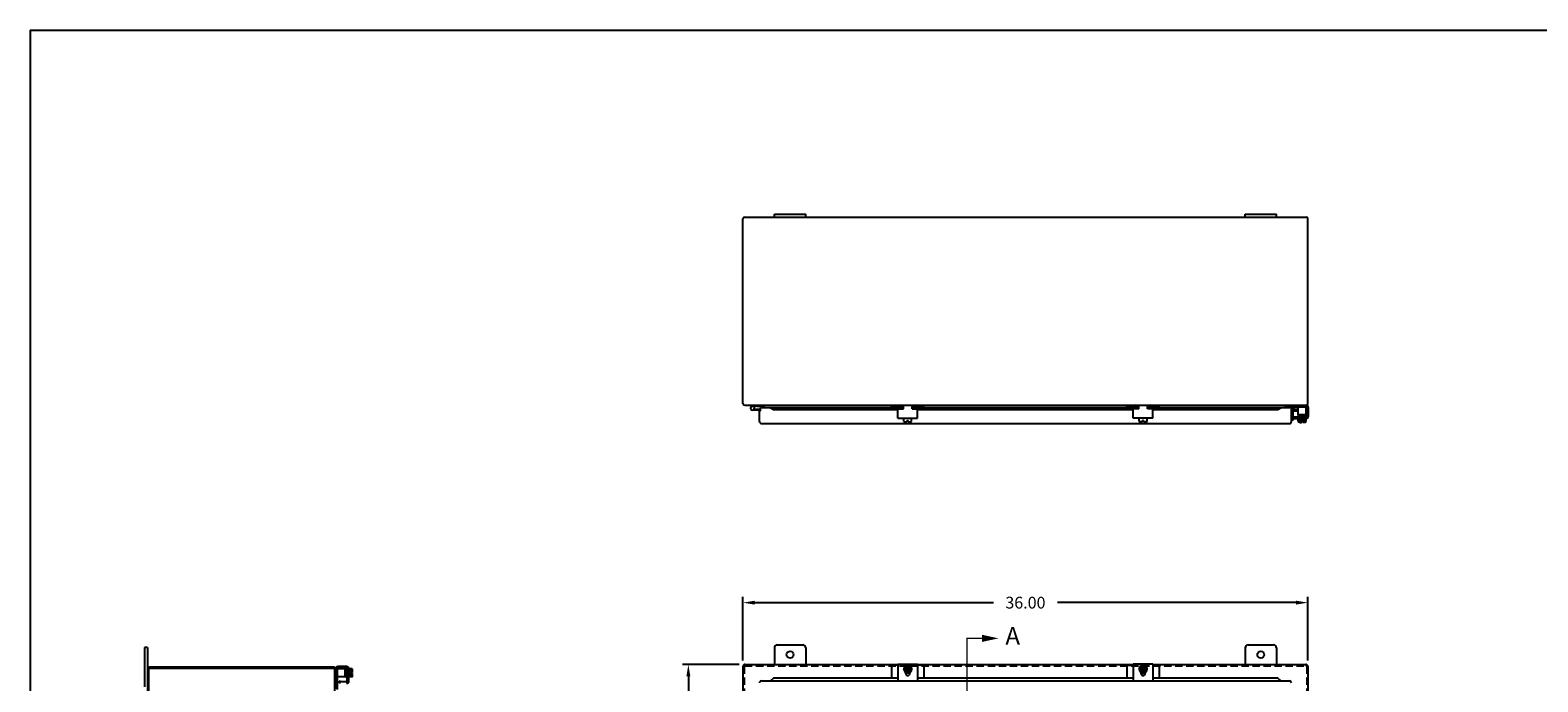
# Model space of a CAD drawing. Extents: x 0 to 190, y 0 to 124.
# Drawn here: x 0 to 96, y 83 to 124 of the extents above; entities that cross this region are included whole.
import ezdxf

# ---------------------------------------------------------------- set-up
doc = ezdxf.new("R2010")
doc.units = 0
doc.header["$LTSCALE"] = 5
doc.header["$MEASUREMENT"] = 0
doc.header["$PDMODE"] = 2
doc.header["$PDSIZE"] = -0.01
doc.linetypes.add('HIDDEN', pattern=[0.1875, 0.125, -0.0625])
doc.linetypes.add('PHANTOM2', pattern=[1.25, 0.625, -0.125, 0.125, -0.125, 0.125, -0.125])
doc.layers.get('0').update_dxf_attribs({"linetype": 'CONTINUOUS'})
doc.layers.get('DEFPOINTS').update_dxf_attribs({"linetype": 'CONTINUOUS'})
for name, color, linetype in [('BORDER', 170, 'CONTINUOUS'), ('HIDDEN', 2, 'HIDDEN'), ('PHANTOM', 6, 'PHANTOM2'), ('WEBDIM', 90, 'CONTINUOUS')]:
    doc.layers.add(name, color=color, linetype=linetype)
doc.styles.add('MULTPLJL', font='MULTPLJL.SHX')
doc.styles.add('ROMANS', font='ROMANS.SHX')
doc.dimstyles.new('MACH2$0', dxfattribs={"dimtxt": 0.125, "dimasz": 0.125, "dimexe": 0.0625, "dimexo": 0.0625, "dimgap": 0.09, "dimtad": 0, "dimzin": 4, "dimdsep": 46, "dimtxsty": 'ROMANS', "dimcen": 0.09, "dimadec": 0, "dimazin": 0, "dimtfac": 0.625, "dimtofl": 0, "dimtmove": 0, "dimatfit": 3, "dimfxl": 0, "dimtolj": 1, "dimtzin": 4, "dimarcsym": 0})

# ---------------------------------------------------------------- blocks, each defined once
blk = doc.blocks.new('*D9')
at = {"color": 0, "linetype": 'ByBlock'}
for p, q in [((45.429, 83.92), (45.429, 87.99)), ((46.179, 87.615), (61.389, 87.615)), ((80.679, 87.615), (65.469, 87.615)), ((81.429, 83.922), (81.429, 87.99))]:
    blk.add_line(p, q, dxfattribs=at)
for points in [[(46.179, 87.74), (46.179, 87.49), (45.429, 87.615)], [(80.679, 87.74), (80.679, 87.49), (81.429, 87.615)]]:
    blk.add_solid(points, dxfattribs=at)
at = {"layer": 'DEFPOINTS', "color": 0, "linetype": 'ByBlock'}
for p in [(45.429, 87.615), (45.429, 83.545), (81.429, 83.547)]:
    blk.add_point(p, dxfattribs=at)
at = {"color": 0, "linetype": 'ByBlock', "insert": (63.429, 87.615), "char_height": 0.75, "attachment_point": 5, "style": 'ROMANS'}
blk.add_mtext('\\A1;36.00', dxfattribs=at)
blk = doc.blocks.new('*D10')
at = {"color": 0, "linetype": 'ByBlock'}
for p, q in [((45.179, 83.67), (41.574, 83.67)), ((41.949, 82.92), (41.949, 61.71)), ((41.949, 36.42), (41.949, 57.63)), ((45.179, 35.67), (41.574, 35.67))]:
    blk.add_line(p, q, dxfattribs=at)
for points in [[(41.824, 82.92), (42.074, 82.92), (41.949, 83.67)], [(41.824, 36.42), (42.074, 36.42), (41.949, 35.67)]]:
    blk.add_solid(points, dxfattribs=at)
at = {"layer": 'DEFPOINTS', "color": 0, "linetype": 'ByBlock'}
for p in [(45.554, 83.67), (41.949, 35.67), (45.554, 35.67)]:
    blk.add_point(p, dxfattribs=at)
at = {"color": 0, "linetype": 'ByBlock', "insert": (41.949, 59.67), "char_height": 0.75, "attachment_point": 5, "rotation": 90, "style": 'ROMANS'}
blk.add_mtext('\\A1;48.00', dxfattribs=at)
blk = doc.blocks.new('Shtdsize')
at = {"layer": 'BORDER'}
for q in [(31.625, 20.688), (0, 0)]:
    blk.add_line((0, 20.688), q, dxfattribs=at)

msp = doc.modelspace()

# ---------------------------------------------------------------- linework, layer by layer
for p, q in [((45.429138, 100.309325), (45.429138, 112.093983)), ((45.541534, 112.201651), (81.31665, 112.201651)), ((47.429174, 112.201648), (47.429174, 112.381641)), ((47.429174, 112.381641), (49.42914, 112.381641)), ((49.42914, 112.201648), (49.42914, 112.381641)), ((77.429214, 112.201648), (77.429214, 112.381641)), ((77.429214, 112.381641), (79.429199, 112.381641)), ((79.429199, 112.201648), (79.429199, 112.381641)), ((81.429138, 100.312502), (81.429138, 112.090811)), ((45.540056, 100.201651), (81.31813, 100.201651)), ((46.274264, 100.19757), (45.99404, 100.122484)), ((46.289793, 100.139617), (46.111335, 100.091799)), ((46.545748, 99.941648), (46.131106, 99.941648)), ((46.305324, 100.14166), (46.82317, 100.14166)), ((46.5542, 99.854047), (46.5542, 100.041654)), ((55.5001, 100.041626), (46.5542, 100.041652)), ((46.82317, 100.14166), (46.82317, 100.201657)), ((47.374633, 99.995854), (47.181388, 100.041646)), ((47.181392, 100.041653), (47.374637, 99.925381)), ((47.374637, 99.925382), (47.374637, 99.995862)), ((47.374637, 99.995862), (55.500129, 99.995862)), ((54.899131, 100.099653), (54.899131, 100.201658)), ((54.899131, 100.099653), (55.440132, 100.099653)), ((55.30413, 99.970564), (55.64788, 99.970564)), ((55.304131, 99.377561), (55.304131, 99.970563)), ((55.500129, 99.970564), (55.500129, 100.039656)), ((55.64788, 100.041626), (55.601705, 100.041626)), ((55.64788, 100.041592), (55.601708, 100.041593)), ((55.602134, 99.970564), (55.602134, 100.029661)), ((55.602134, 99.995862), (55.64788, 99.995862)), ((55.602424, 100.041655), (55.64788, 100.041655)), ((55.60247, 99.995863), (55.64788, 99.995863)), ((55.64788, 99.970564), (55.64788, 100.201651)), ((56.21038, 99.970564), (56.21038, 100.201651)), ((56.21038, 100.041655), (56.258491, 100.041655)), ((56.257547, 100.041623), (56.21038, 100.041623)), ((56.257544, 100.041586), (56.21038, 100.041586)), ((56.21038, 99.995863), (56.257438, 99.995863)), ((56.21038, 99.995862), (56.257133, 99.995862)), ((56.21038, 99.970564), (56.55413, 99.970564)), ((56.257133, 99.970564), (56.257133, 100.029661)), ((56.359138, 99.970564), (56.359138, 100.04553)), ((70.499183, 100.041561), (56.359138, 100.041623)), ((56.359138, 99.995862), (70.49921, 99.995864)), ((56.960137, 100.099653), (56.419135, 100.099653)), ((56.554131, 99.37756), (56.554131, 99.970563)), ((56.960137, 100.099653), (56.960137, 100.201658)), ((69.898211, 100.099653), (69.898211, 100.201658)), ((69.898211, 100.099653), (70.439213, 100.099653)), ((70.304217, 99.37756), (70.304217, 99.970563)), ((70.647968, 99.970564), (70.304218, 99.970564)), ((70.49921, 99.970564), (70.49921, 100.04553)), ((70.647968, 100.041655), (70.599857, 100.041655)), ((70.600804, 100.041586), (70.647968, 100.041586)), ((70.647968, 100.041555), (70.600806, 100.041555)), ((70.647968, 99.995863), (70.60091, 99.995863)), ((70.601215, 99.970564), (70.601215, 100.029661)), ((70.601215, 99.995863), (70.647968, 99.995863)), ((70.647968, 99.970564), (70.647968, 100.201651)), ((71.210468, 99.970564), (71.210468, 100.201651)), ((71.255924, 100.041655), (71.210468, 100.041655)), ((71.210468, 100.041592), (71.25664, 100.041593)), ((71.256638, 100.041552), (71.210468, 100.041552)), ((71.210468, 99.995863), (71.256214, 99.995863)), ((71.255878, 99.995863), (71.210468, 99.995863)), ((71.554218, 99.970564), (71.210468, 99.970564)), ((71.256214, 99.970564), (71.256214, 100.029661)), ((71.358219, 99.970564), (71.358219, 100.039656)), ((71.358219, 99.995863), (79.520081, 99.995863)), ((80.414256, 100.041525), (71.358246, 100.041551)), ((71.959217, 100.099653), (71.418216, 100.099653)), ((71.554217, 99.377561), (71.554217, 99.970563)), ((71.959217, 100.099653), (71.959217, 100.201658)), ((79.52008, 99.925382), (79.52008, 99.995862)), ((79.520082, 99.925398), (79.71334, 100.041672)), ((79.520133, 99.995871), (79.71339, 100.041663)), ((80.009211, 100.099652), (80.009211, 100.198651)), ((80.009211, 100.099652), (81.319214, 100.099652)), ((80.379145, 99.13565), (80.379145, 99.931564)), ((80.383601, 99.946103), (80.488612, 99.946103)), ((80.383601, 99.520673), (80.383601, 99.946103)), ((80.42603, 99.964426), (80.533326, 99.925374)), ((80.451824, 100.034848), (80.558976, 99.995848)), ((80.488612, 99.516553), (80.488612, 99.946103)), ((80.558976, 99.995848), (80.533326, 99.925374)), ((80.819214, 99.599652), (80.819214, 100.099652)), ((81.319214, 99.599652), (81.319214, 100.201657)), ((81.363703, 99.516553), (81.363703, 100.049765)), ((81.468714, 99.520673), (81.468714, 100.049765)), ((46.545748, 99.88165), (46.025749, 99.88165)), ((46.479203, 99.854047), (46.5542, 99.854047)), ((46.479203, 99.166654), (46.479203, 99.854047)), ((46.604203, 99.041654), (80.286198, 99.041654)), ((47.374636, 99.925382), (55.304131, 99.925382)), ((55.30413, 99.377562), (56.55413, 99.377562)), ((55.67942, 99.176787), (55.67942, 99.377562)), ((55.741844, 99.146559), (55.894386, 99.146559)), ((55.894386, 99.146559), (55.894386, 99.240553)), ((55.894386, 99.240553), (55.963874, 99.240553)), ((55.963874, 99.146559), (55.963874, 99.240553)), ((55.963874, 99.146559), (56.116401, 99.146559)), ((56.178825, 99.176787), (56.178825, 99.377562)), ((56.554131, 99.925382), (70.304217, 99.925384)), ((71.554218, 99.377562), (70.304218, 99.377562)), ((70.679523, 99.176787), (70.679523, 99.377562)), ((70.894474, 99.146559), (70.741947, 99.146559)), ((70.894474, 99.146559), (70.894474, 99.240553)), ((70.963962, 99.240553), (70.894474, 99.240553)), ((70.963962, 99.146559), (70.963962, 99.240553)), ((71.116504, 99.146559), (70.963962, 99.146559)), ((71.178928, 99.176787), (71.178928, 99.377562)), ((71.554217, 99.925382), (79.520081, 99.925382)), ((80.484172, 99.255384), (80.379145, 99.255384)), ((80.484172, 99.255384), (80.484172, 99.37486)), ((80.819214, 99.925382), (80.535487, 99.925382)), ((80.535487, 99.469678), (80.87828, 99.469678)), ((80.819214, 99.820386), (80.536677, 99.820386)), ((80.537931, 99.364682), (81.314385, 99.364682)), ((80.819214, 99.599652), (81.319214, 99.599652)), ((80.819214, 99.314679), (80.819214, 99.364682)), ((80.819504, 99.163907), (80.819504, 99.314679)), ((80.819504, 99.314679), (81.318924, 99.314679)), ((81.298279, 99.582151), (80.833267, 99.582151)), ((80.833267, 99.547147), (81.298279, 99.547147)), ((80.833267, 99.512143), (81.298279, 99.512143)), ((81.274414, 99.48718), (80.85704, 99.48718)), ((81.25951, 99.599614), (80.862032, 99.585734)), ((81.316828, 99.469678), (80.87828, 99.469678)), ((80.879028, 99.469635), (81.275031, 99.486135)), ((80.881943, 99.13368), (81.034469, 99.13368)), ((80.939255, 99.076657), (80.939255, 99.13368)), ((81.017257, 99.076657), (80.939255, 99.076657)), ((80.944366, 99.163907), (80.944366, 99.314679)), ((81.017257, 99.076657), (81.017257, 99.13368)), ((81.034469, 99.227674), (81.103958, 99.227674)), ((81.034469, 99.13368), (81.034469, 99.227674)), ((81.103958, 99.13368), (81.103958, 99.227674)), ((81.103958, 99.13368), (81.256485, 99.13368)), ((81.194061, 99.163907), (81.194061, 99.314679)), ((81.318924, 99.163907), (81.318924, 99.314679)), ((81.319214, 99.314679), (81.319214, 99.364682)), ((7.476769, 84.745117), (7.296776, 84.745117)), ((7.296776, 84.745117), (7.296776, 82.245072)), ((7.476769, 84.745117), (7.476768, 34.245116)), ((47.429092, 84.732653), (47.429092, 83.670485)), ((47.617147, 84.920429), (49.241162, 84.920429)), ((49.42916, 84.734549), (49.429161, 83.670485)), ((77.429069, 84.73244), (77.429069, 83.670485)), ((77.617057, 84.920429), (79.241081, 84.920429)), ((79.429069, 84.73244), (79.429069, 83.670485)), ((45.55413, 83.670485), (55.30413, 83.670485)), ((55.30413, 83.636488), (55.022926, 83.636488)), ((55.30413, 83.697439), (56.55413, 83.697439)), ((55.30413, 83.697439), (55.30413, 82.619466)), ((55.804263, 83.602726), (55.679416, 83.386484)), ((56.053977, 83.602736), (55.804283, 83.602736)), ((55.894386, 83.602736), (55.894386, 83.170241)), ((55.963874, 83.602736), (55.963874, 83.170241)), ((56.178846, 83.386485), (56.053999, 83.602727)), ((56.55413, 83.697439), (56.55413, 82.619466)), ((56.55413, 83.670485), (70.304238, 83.670485)), ((56.834327, 83.636488), (56.55413, 83.636488)), ((70.024041, 83.636488), (70.304238, 83.636488)), ((71.554238, 83.697439), (70.304238, 83.697439)), ((70.304238, 83.697439), (70.304238, 82.619466)), ((70.679522, 83.386485), (70.804369, 83.602727)), ((70.804391, 83.602736), (71.054085, 83.602736)), ((70.894494, 83.602736), (70.894494, 83.170241)), ((70.963982, 83.602736), (70.963982, 83.170241)), ((71.054105, 83.602726), (71.178952, 83.386484)), ((71.554238, 83.697439), (71.554238, 82.619466)), ((71.554238, 83.670485), (81.304069, 83.670485)), ((71.554238, 83.636488), (71.835442, 83.636488)), ((19.351771, 83.495117), (7.601769, 83.495117)), ((19.476771, 83.177629), (19.476771, 83.387753)), ((20.078776, 83.385072), (19.476771, 83.385072)), ((19.476771, 83.370118), (19.476771, 82.110968)), ((19.578776, 82.072072), (19.578776, 83.385072)), ((20.078776, 82.885072), (19.578776, 82.885072)), ((19.581782, 83.385072), (19.581782, 83.391942)), ((20.161875, 83.438742), (19.628582, 83.438742)), ((20.157755, 83.543753), (19.632771, 83.543753)), ((19.643569, 82.527969), (19.682564, 82.635107)), ((19.682564, 82.635107), (19.753038, 82.609456)), ((20.078776, 82.885072), (20.078776, 83.385072)), ((20.0788, 83.325402), (20.092681, 82.927923)), ((20.096278, 83.364137), (20.096278, 82.899125)), ((20.131281, 82.899125), (20.131281, 83.364137)), ((20.166285, 82.899125), (20.166285, 83.364137)), ((20.191248, 83.340272), (20.191248, 82.922899)), ((20.208787, 82.944884), (20.192287, 83.340873)), ((20.20875, 83.288392), (20.20875, 83.391867)), ((20.20875, 83.290483), (20.20875, 82.944139)), ((20.20875, 82.610525), (20.20875, 82.944139)), ((20.313746, 82.612969), (20.313746, 83.389423)), ((20.363749, 83.385072), (20.313746, 83.385072)), ((20.363749, 82.885072), (20.313746, 82.885072)), ((20.514521, 83.384782), (20.363749, 83.384782)), ((20.363749, 82.885362), (20.363749, 83.384782)), ((20.514521, 83.259919), (20.363749, 83.259919)), ((20.514521, 83.010225), (20.363749, 83.010225)), ((20.514521, 82.885362), (20.363749, 82.885362)), ((20.450755, 83.100328), (20.450755, 83.169816)), ((20.544749, 83.169816), (20.450755, 83.169816)), ((20.544749, 83.100328), (20.450755, 83.100328)), ((20.544749, 83.169816), (20.544749, 83.322343)), ((20.544749, 82.947801), (20.544749, 83.100328)), ((45.42913, 83.545485), (45.42913, 35.795484)), ((47.375475, 82.799305), (47.182169, 82.619245)), ((55.30413, 82.799337), (47.375472, 82.799337)), ((54.898124, 83.511686), (54.898124, 82.799337)), ((55.804281, 83.17023), (55.679434, 83.386472)), ((55.788505, 83.179793), (55.788505, 83.108931)), ((56.06919, 83.121489), (55.788505, 83.121489)), ((56.053977, 83.170241), (55.804283, 83.170241)), ((56.178828, 83.386471), (56.053981, 83.170228)), ((56.069755, 83.179793), (56.069755, 83.108931)), ((70.304238, 82.799337), (56.55413, 82.799337)), ((56.959129, 83.511686), (56.959129, 82.799337)), ((69.899239, 83.511686), (69.899239, 82.799337)), ((70.67954, 83.386471), (70.804387, 83.170228)), ((70.788613, 83.179793), (70.788613, 83.108931)), ((70.789178, 83.121489), (71.069863, 83.121489)), ((70.804391, 83.170241), (71.054085, 83.170241)), ((71.054087, 83.17023), (71.178934, 83.386472)), ((71.069863, 83.179793), (71.069863, 83.108931)), ((79.520774, 82.799337), (71.554238, 82.799337)), ((71.960244, 83.511686), (71.960244, 82.799337)), ((79.714115, 82.619319), (79.520792, 82.799383)), ((19.713985, 82.502161), (19.753038, 82.609456)), ((19.732325, 82.458639), (19.732325, 82.56365)), ((20.161875, 82.56365), (19.732325, 82.56365)), ((46.604199, 82.619466), (80.254043, 82.619466))]:
    msp.add_line(p, q)
at = {"ltscale": 0.75}
for p, q in [((7.551766, 83.37012), (7.551766, 35.620086)), ((19.351771, 83.420118), (7.601769, 83.420118)), ((19.401774, 83.370118), (19.401774, 35.620116))]:
    msp.add_line(p, q, dxfattribs=at)
msp.add_lwpolyline([(81.42906, 83.546988), (81.429062, 80.919371)])
for centre, radius, start, end in [((45.541534, 112.089148), 0.1125, 89.999982, 177.53678), ((81.31665, 112.089148), 0.1125, 0, 89.999982), ((45.541534, 100.31416), 0.1125, 182.46322, 270.00002), ((46.025749, 100.004148), 0.1225, 105.00002, 270.00002), ((46.025749, 100.004148), 0.1225, 329.3226, 45.67695), ((46.192275, 100.081647), 0.12, 90.000365, 105.00033), ((46.305324, 100.081647), 0.06, 90.000365, 105.00033), ((46.545748, 99.861661), 0.08, 83.935758, 90.000037), ((46.835177, 100.167661), 0.094, 0.000018, 21.202509), ((55.430122, 100.029661), 0.172, 0.000018, 89.999982), ((55.440132, 100.039656), 0.06, 0.000018, 89.999982), ((56.42913, 100.029661), 0.172, 89.999999, 180.00004), ((56.419135, 100.039656), 0.06, 89.999999, 180.00004), ((70.429218, 100.029661), 0.172, 359.99996, 90.000001), ((70.439213, 100.039656), 0.06, 359.99996, 90.000001), ((71.428226, 100.029661), 0.172, 90.000018, 179.999982), ((71.418216, 100.039656), 0.06, 90.000018, 179.999982), ((80.414149, 99.931562), 0.035, 70.000041, 179.99969), ((80.414256, 99.931409), 0.110116, 69.999986, 88.022123), ((81.31665, 100.31416), 0.1125, 270.00002, 0), ((81.316828, 100.049765), 0.151886, 0, 90), ((81.316828, 100.049765), 0.046875, 0, 90), ((46.604203, 99.166654), 0.125, 179.99998, 269.99996), ((46.545748, 99.861661), 0.02, 65.002856, 90.000037), ((55.741844, 99.226149), 0.079583, 218.33363, 270.76806), ((56.116401, 99.226149), 0.079582, 269.20673, 321.66659), ((70.741947, 99.226149), 0.079582, 218.33341, 270.79327), ((71.116504, 99.226149), 0.079583, 269.23194, 321.66637), ((80.285136, 99.135648), 0.094, 269.99996, 0.00002), ((80.539607, 99.520673), 0.156, 180.00004, 270.00002), ((80.535487, 99.516553), 0.046875, 180.00004, 270.00002), ((80.536677, 99.767881), 0.1575, 89.999982, 107.76618), ((80.536677, 99.767881), 0.0525, 89.999982, 156.26265), ((80.833267, 99.529645), 0.017502, 89.999999, 270.00002), ((80.833267, 99.564649), 0.0175, 90.000054, 270.00002), ((80.881943, 99.213269), 0.079583, 218.33363, 321.66643), ((80.85704, 99.499662), 0.012482, 89.999999, 270.00002), ((80.87828, 99.582151), 0.0175, 90.000037, 180.00002), ((80.87828, 99.48718), 0.0175, 180.00004, 270.00002), ((81.069214, 99.406675), 0.272996, 242.78461, 262.68691), ((81.069214, 99.406675), 0.272996, 277.31313, 297.21548), ((81.2565, 99.213269), 0.079582, 218.33346, 321.66659), ((81.260162, 99.582151), 0.0175, 0.000018, 89.999982), ((81.274414, 99.499662), 0.012482, 269.99996, 89.99998), ((81.298279, 99.564649), 0.0175, 0.000018, 89.999982), ((81.298279, 99.564649), 0.0175, 270.00002, 0.00002), ((81.298279, 99.529645), 0.017502, 269.99996, 89.99998), ((81.316828, 99.516553), 0.046875, 263.43183, 0.00002), ((81.312709, 99.520673), 0.156, 270.00002, 0.00002), ((47.617147, 84.73244), 0.188, 89.999982, 179.99996), ((49.241162, 84.73244), 0.188, 0.628895, 89.999982), ((77.617057, 84.73244), 0.188, 89.999982, 179.99996), ((79.241065, 84.73244), 0.188, 0, 89.999982), ((45.55413, 83.545485), 0.125, 89.999927, 180.00002), ((48.429162, 84.295658), 0.219, 0, 359.99998), ((55.022926, 83.511686), 0.1248, 90.000037, 179.99996), ((55.92913, 83.386488), 0.25, 90.000037, 89.99996), ((55.92913, 83.386488), 0.21625, 99.247348, 260.75263), ((55.92913, 83.386488), 0.21625, 279.24722, 80.75289), ((56.834327, 83.511686), 0.1248, 0.000073, 90.000037), ((70.024041, 83.511686), 0.1248, 89.999963, 179.999927), ((70.929238, 83.386488), 0.25, 90.00004, 89.999963), ((70.929238, 83.386488), 0.21625, 99.24711, 260.75278), ((70.929238, 83.386488), 0.21625, 279.24737, 80.752652), ((71.835442, 83.511686), 0.1248, 0.00004, 89.999963), ((78.429084, 84.295658), 0.219, 0, 359.99998), ((81.304069, 83.545485), 0.125, 0, 90.00053), ((7.601769, 83.370117), 0.125, 90.00002, 180.00002), ((19.351771, 83.370117), 0.125, 0.00004, 90.00002), ((19.632771, 83.387753), 0.156, 90, 180), ((19.628582, 83.391942), 0.0468, 90, 180), ((20.096278, 83.326021), 0.0175, 90.00002, 179.99996), ((20.096278, 82.944139), 0.0175, 180.000018, 258.206431), ((20.113779, 83.364137), 0.0175, 90.00002, 179.99996), ((20.113779, 82.899125), 0.0175, 180.000073, 0.00002), ((20.113779, 83.364137), 0.0175, 0.00004, 90.00002), ((20.148783, 83.364137), 0.017502, 359.99996, 179.99998), ((20.148783, 82.899125), 0.017502, 180.000018, 0.00002), ((20.157755, 83.387747), 0.156, 0.00004, 90.00002), ((20.161875, 83.391867), 0.046875, 353.43184, 90), ((20.178767, 83.340272), 0.012482, 359.99996, 179.99998), ((20.178767, 82.922899), 0.012482, 180.000018, 0.00002), ((20.191248, 82.944139), 0.0175, 270.000037, 0.00002), ((20.465159, 83.322358), 0.079582, 308.33346, 51.66657), ((20.465159, 82.947801), 0.079583, 308.33363, 51.66641), ((20.271754, 83.135072), 0.272996, 7.31315, 27.2155), ((20.271754, 83.135072), 0.272996, 332.78461, 352.68691), ((55.92913, 83.386488), 0.16925, 101.84828, 258.1517), ((55.92913, 83.108931), 0.140625, 180.00009, 359.99996), ((55.92913, 83.386488), 0.16925, 281.8481, 78.15195), ((70.929238, 83.386488), 0.16925, 101.84805, 258.1519), ((70.929238, 83.108931), 0.140625, 180.00004, 359.99991), ((70.929238, 83.386488), 0.16925, 281.8483, 78.15172), ((20.157755, 82.614645), 0.156, 270.000037, 0.00002), ((20.161875, 82.610525), 0.046875, 270.000037, 0.00002), ((46.604199, 82.494466), 0.125, 90.000037, 180.00002), ((80.254043, 82.494466), 0.125, 359.99998, 90.00004)]:
    msp.add_arc(centre, radius, start, end)
for centre, start, end in [((7.601769, 83.370117), 90.00002, 180.00002), ((19.351771, 83.370117), 0.00004, 90.00002)]:
    msp.add_arc(centre, 0.05, start, end, dxfattribs=at)
at = {"layer": 'HIDDEN', "ltscale": 0.75}
for p, q in [((45.554022, 83.595411), (81.304068, 83.595408)), ((45.504022, 83.545408), (45.504026, 35.795482)), ((81.354074, 83.545407), (81.354074, 35.79439))]:
    msp.add_line(p, q, dxfattribs=at)
for centre, start, end in [((45.554022, 83.545408), 89.999873, 180.00002), ((81.304069, 83.545408), 0, 90.00129)]:
    msp.add_arc(centre, 0.05, start, end, dxfattribs=at)
at = {"layer": 'PHANTOM', "const_width": 0.083333}
msp.add_lwpolyline([(60.668768, 85.337399), (59.713007, 85.337399), (59.713007, 32.292277)], dxfattribs=at)
at = {"layer": 'PHANTOM', "linetype": 'ByBlock'}
msp.add_solid([(60.669373, 85.112451), (60.669373, 85.566809), (61.709779, 85.337399)], dxfattribs=at)

# ---------------------------------------------------------------- block references
at = {"layer": 'WEBDIM', "xscale": 6, "yscale": 6, "zscale": 6}
msp.add_blockref('Shtdsize', (0, 0), dxfattribs=at)

# ---------------------------------------------------------------- texts
at = {"layer": 'PHANTOM', "style": 'MULTPLJL'}
msp.add_text('A', height=1.125, dxfattribs=at).set_placement((62.151628, 84.933043))

# ---------------------------------------------------------------- dimensions: what is measured, and where the dimension line sits
at = {"layer": 'WEBDIM'}
dim = msp.add_linear_dim(base=(45.42913, 87.614563), p1=(81.42906, 83.546988), p2=(45.42913, 83.545485), dimstyle='MACH2$0', override={"dimscale": 6}, dxfattribs=at)
dim.commit()
dim.dimension.update_dxf_attribs({"geometry": '*D9', "text_midpoint": (63.429095, 87.614563)})
dim = msp.add_linear_dim(base=(41.949156, 35.670485), p1=(45.55413, 83.670485), p2=(45.55413, 35.670485), angle=90, dimstyle='MACH2$0', override={"dimscale": 6}, dxfattribs=at)
dim.commit()
dim.dimension.update_dxf_attribs({"geometry": '*D10', "text_midpoint": (41.949156, 59.670485)})

doc.saveas('drawing.dxf')
